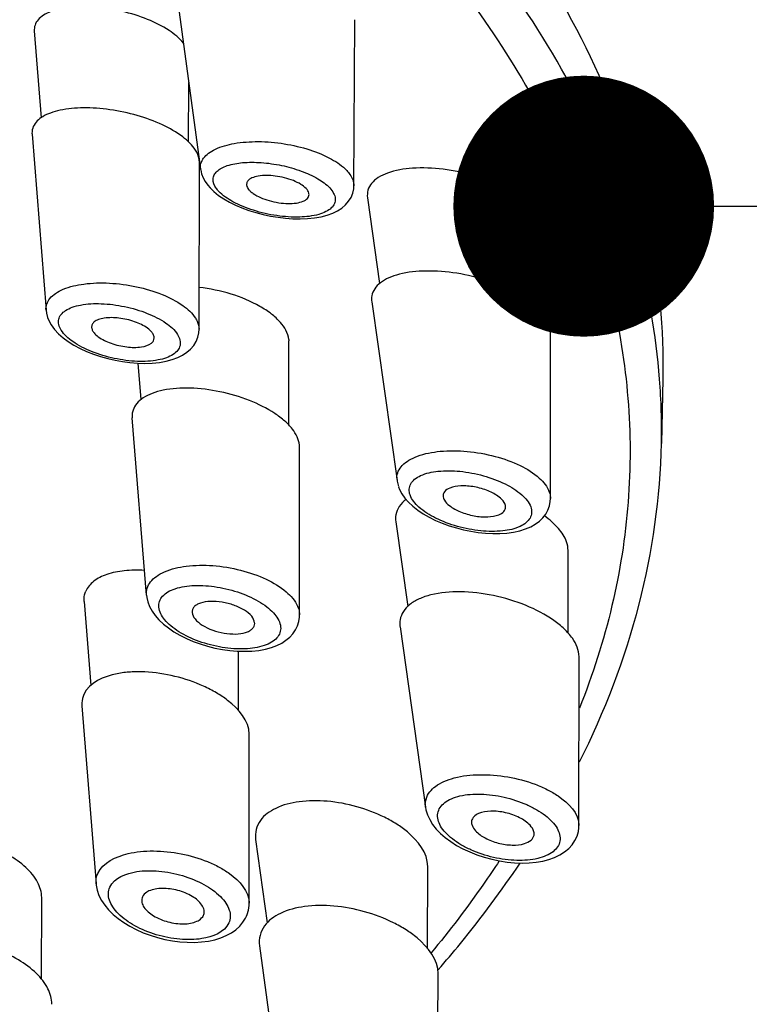
# Model space of a CAD drawing. Units: millimetres. Extents: x 0 to 420, y -135 to 297.
# Drawn here: x 164 to 171, y 187 to 196 of the extents above; entities that cross this region are included whole.
import ezdxf

# ---------------------------------------------------------------- set-up
doc = ezdxf.new("R2010")
doc.units = ezdxf.units.MM
doc.header["$LTSCALE"] = 23.1
doc.layers.get('0').update_dxf_attribs({"linetype": 'CONTINUOUS'})
doc.layers.add('DETAILS', color=7, linetype='CONTINUOUS')
doc.layers.add('LINEE', color=7, linetype='CONTINUOUS')
doc.styles.get("Standard").update_dxf_attribs({"font": 'txt', "width": 0.8})
doc.dimstyles.get("Standard").update_dxf_attribs({"dimtxt": 3.5, "dimasz": 2.5, "dimexe": 0.18, "dimexo": 0.0625, "dimgap": 0.09, "dimtad": 1, "dimdsep": 46, "dimtxsty": 'Standard', "dimblk": '_FILLED', "dimblk1": '_FILLED', "dimblk2": '_FILLED', "dimcen": 0.09, "dimadec": 0, "dimazin": 0, "dimtol": 1, "dimtp": 0.01, "dimtm": 0.01, "dimtfac": 1, "dimtofl": 0, "dimtmove": 0, "dimatfit": 3, "dimldrblk": '_FILLED', "dimfxl": 1, "dimtolj": 1, "dimarcsym": 0})

# ---------------------------------------------------------------- blocks, each defined once
blk = doc.blocks.new('_FILLED')
at = {"color": 0, "linetype": 'ByBlock'}
blk.add_solid([(0, 0), (-1, 0.2), (-1, -0.2)], dxfattribs=at)

msp = doc.modelspace()

# ---------------------------------------------------------------- linework, layer by layer
at = {"color": 7, "linetype": 'Continuous'}
for p, q in [((165.1822, 196.7515), (165.4146, 195.0593)), ((166.8837, 194.9012), (166.8944, 196.4922)), ((163.7986, 195.3956), (163.9327, 193.7091)), ((165.3996, 193.5268), (165.4023, 195.1292)), ((165.5869, 194.8096), (165.6361, 194.7764)), ((167.0548, 193.7882), (167.2974, 192.0773)), ((168.7682, 191.9068), (168.7699, 193.5081)), ((166.3632, 190.7909), (166.363, 192.3999)), ((167.2974, 192.0773), (167.2974, 192.0773)), ((167.7392, 191.9226), (167.7429, 191.9077)), ((168.7664, 191.8758), (168.7682, 191.9068)), ((165.9328, 190.7095), (165.9325, 190.7158)), ((167.3267, 190.6753), (167.5706, 188.9487)), ((169.0416, 188.7745), (169.0421, 190.3899)), ((164.2767, 189.92), (164.4124, 188.2156)), ((165.8795, 188.0288), (165.8808, 189.6472)), ((168.6106, 188.6806), (168.6117, 188.6932)), ((169.0356, 188.7154), (169.0372, 188.7233)), ((165.9796, 187.6209), (166.2159, 185.8834)), ((167.6851, 185.7206), (167.692, 187.3537))]:
    msp.add_line(p, q, dxfattribs=at)
at = {"color": 9, "linetype": 'Continuous'}
msp.add_line((166.3625, 190.8064), (166.3632, 190.7912), dxfattribs=at)
at = {"color": 7, "linetype": 'Continuous'}
for points in [[(165.4146, 195.0593), (165.4156, 195.0526), (165.4245, 195.0152), (165.4386, 194.9786), (165.4579, 194.9429), (165.4827, 194.9077), (165.506, 194.8806)], [(165.5059, 194.8807), (165.5426, 194.8451), (165.5869, 194.8096)], [(165.6361, 194.7764), (165.6901, 194.7452), (165.7485, 194.7163), (165.8108, 194.6898), (165.8763, 194.6658), (165.9444, 194.6446), (166.0143, 194.6264), (166.0852, 194.6112), (166.1567, 194.5994), (166.2282, 194.5909), (166.2994, 194.5858), (166.3699, 194.5844), (166.4389, 194.5869), (166.5057, 194.5936), (166.5689, 194.6045), (166.6274, 194.6194), (166.6806, 194.6385), (166.7278, 194.6615), (166.7691, 194.6882), (166.8042, 194.7185), (166.8334, 194.7523), (166.8566, 194.7899), (166.873, 194.8305), (166.8819, 194.873), (166.8837, 194.9014)], [(163.9327, 193.7092), (163.9362, 193.682), (163.9475, 193.639), (163.9652, 193.5971), (163.9814, 193.5687)], [(163.9814, 193.5687), (164.0125, 193.5259), (164.051, 193.4844), (164.0955, 193.4453)], [(164.0955, 193.4453), (164.1454, 193.4087), (164.2003, 193.3745), (164.2595, 193.3431), (164.3219, 193.3145), (164.3872, 193.2889), (164.4547, 193.2662), (164.5241, 193.2467), (164.5945, 193.2304), (164.6658, 193.2175), (164.7375, 193.208), (164.8093, 193.2021), (164.881, 193.2002), (164.9511, 193.2025), (165.0189, 193.2092), (165.0829, 193.2203), (165.1419, 193.2358), (165.1953, 193.2556), (165.2422, 193.279), (165.2834, 193.3062), (165.3189, 193.3372), (165.3486, 193.3719), (165.3719, 193.4102), (165.3882, 193.4508), (165.3973, 193.4925), (165.3996, 193.5266)], [(167.2974, 192.0773), (167.2982, 192.072), (167.307, 192.0337), (167.3116, 192.0194)], [(167.3117, 192.019), (167.3222, 191.9931), (167.3448, 191.9508), (167.3737, 191.9095), (167.4088, 191.8696)], [(167.4088, 191.8696), (167.4499, 191.831), (167.4969, 191.7941), (167.5492, 191.7592), (167.6062, 191.7265), (167.6673, 191.6963), (167.7314, 191.6689), (167.7981, 191.6446), (167.8662, 191.6237), (167.9354, 191.6061), (168.0053, 191.5917), (168.0756, 191.5808), (168.146, 191.5736), (168.2157, 191.5701), (168.2841, 191.5706), (168.3503, 191.5751), (168.4137, 191.5838), (168.4734, 191.5968), (168.5287, 191.614), (168.5788, 191.6353), (168.623, 191.66), (168.6618, 191.6885), (168.6953, 191.7207), (168.7228, 191.7564), (168.7439, 191.7947), (168.7584, 191.8348), (168.7664, 191.8758)], [(164.8956, 190.9794), (164.8981, 190.9587), (164.9085, 190.9144), (164.9257, 190.87), (164.9493, 190.8266), (164.9793, 190.7842)], [(164.9793, 190.7842), (165.0154, 190.743), (165.0577, 190.7033), (165.1056, 190.6653), (165.1588, 190.6294), (165.2166, 190.5959), (165.2785, 190.565), (165.3436, 190.5371), (165.4113, 190.5126), (165.481, 190.4914), (165.5519, 190.4737), (165.6234, 190.4597), (165.6949, 190.4497), (165.7659, 190.4437), (165.8359, 190.4418), (165.9049, 190.4441), (165.9714, 190.451), (166.0351, 190.4626), (166.0937, 190.4786), (166.1456, 190.4981), (166.1919, 190.521), (166.233, 190.5475), (166.2688, 190.5774), (166.2992, 190.6107), (166.324, 190.647), (166.343, 190.6859), (166.3559, 190.727)], [(166.3559, 190.727), (166.3624, 190.7697), (166.3632, 190.7912)], [(167.5706, 188.9487), (167.5751, 188.9238), (167.5892, 188.8763), (167.6104, 188.8295)], [(167.6104, 188.8295), (167.6385, 188.7838), (167.673, 188.7397), (167.7137, 188.6975), (167.76, 188.6573), (167.8118, 188.6191), (167.8685, 188.5833), (167.9297, 188.5502), (167.9948, 188.5201), (168.063, 188.4934), (168.1337, 188.4701), (168.206, 188.4506), (168.2791, 188.4351), (168.3524, 188.4238), (168.4249, 188.4168), (168.496, 188.4142), (168.565, 188.4159), (168.6314, 188.4222), (168.6943, 188.4329), (168.7533, 188.4481), (168.8081, 188.4676), (168.8585, 188.4916), (168.9037, 188.5202)], [(169.0373, 188.724), (169.0397, 188.7406), (169.0416, 188.7747)], [(168.9037, 188.5202), (168.9432, 188.553), (168.9766, 188.5897), (169.0035, 188.6298), (169.0232, 188.6722), (169.0356, 188.7154)], [(164.4124, 188.2156), (164.4136, 188.203), (164.4231, 188.1537), (164.4401, 188.1045), (164.4642, 188.0563), (164.4952, 188.0095), (164.5324, 187.9647), (164.5755, 187.9219), (164.6242, 187.8812), (164.678, 187.8431), (164.7362, 187.8079), (164.7983, 187.7758), (164.8636, 187.7469), (164.9315, 187.7215), (165.0015, 187.6999), (165.0727, 187.6823), (165.1444, 187.6688), (165.216, 187.6594), (165.287, 187.6544), (165.3565, 187.6539), (165.424, 187.6579), (165.4887, 187.6664), (165.55, 187.6793), (165.6076, 187.6967), (165.6608, 187.7186), (165.7091, 187.7449)], [(165.8531, 187.9038), (165.8601, 187.9211), (165.8723, 187.9622), (165.8786, 188.0057), (165.8795, 188.0287)], [(165.7091, 187.7449), (165.752, 187.7752), (165.7891, 187.8092), (165.8204, 187.8467), (165.845, 187.8868), (165.853, 187.9035)]]:
    msp.add_lwpolyline(points, dxfattribs=at)
at = {"color": 9, "linetype": 'Continuous'}
for centre, radius, start, end in [((167.4654, 192.1013), 0.1697, 179.13876, 188.12089), ((167.7484, 188.9766), 0.1797, 163.3492, 170.0635)]:
    msp.add_arc(centre, radius, start, end, dxfattribs=at)
for points, knots in [([(165.4146, 195.0593), (165.412, 195.0777), (165.4142, 195.1168), (165.4425, 195.1709), (165.4915, 195.2172), (165.588, 195.2728), (165.75, 195.3154), (165.9737, 195.3305), (166.2178, 195.3094), (166.4555, 195.2538), (166.6599, 195.1701), (166.7744, 195.0911), (166.816, 195.0465)], [0, 0, 0, 0, 0.035139, 0.071464, 0.112738, 0.161121, 0.280463, 0.425164, 0.583747, 0.741912, 0.884719, 1, 1, 1, 1]), ([(165.5342, 194.9652), (165.5348, 194.9788), (165.5427, 195.0071), (165.5721, 195.0432), (165.6157, 195.0731), (165.697, 195.1066), (165.8266, 195.1283), (166.002, 195.1273), (166.1909, 195.1003), (166.3738, 195.049), (166.531, 194.9787), (166.6193, 194.916), (166.6518, 194.8811)], [0, 0, 0, 0, 0.03298, 0.068804, 0.110613, 0.159931, 0.280787, 0.425765, 0.583873, 0.741675, 0.884595, 1, 1, 1, 1]), ([(166.816, 195.0465), (166.8267, 195.0351), (166.861, 194.9937), (166.884, 194.9397), (166.8837, 194.9013)], [0, 0, 0, 0, 0.28905, 1, 1, 1, 1]), ([(165.5875, 194.8492), (165.5788, 194.8585), (165.5514, 194.8914), (165.5327, 194.9349), (165.5342, 194.9652)], [0, 0, 0, 0, 0.296308, 1, 1, 1, 1]), ([(166.6518, 194.8811), (166.6665, 194.8654), (166.6906, 194.8337), (166.7091, 194.78), (166.7006, 194.7274), (166.6665, 194.6838), (166.6134, 194.6494), (166.5124, 194.6129), (166.3524, 194.5951), (166.1412, 194.6099), (165.9248, 194.659), (165.7347, 194.7353), (165.6262, 194.8077), (165.5875, 194.8492)], [0, 0, 0, 0, 0.047203, 0.086046, 0.121065, 0.158753, 0.203738, 0.258008, 0.39254, 0.552367, 0.720189, 0.87584, 1, 1, 1, 1]), ([(163.9327, 193.7092), (163.9311, 193.729), (163.9359, 193.7707), (163.9697, 193.8274), (164.0256, 193.875), (164.1326, 193.9304), (164.3083, 193.9693), (164.5464, 193.9752), (164.7995, 193.941), (165.038, 193.8702), (165.2332, 193.7718), (165.3352, 193.6809), (165.3661, 193.6318)], [0, 0, 0, 0, 0.036284, 0.074287, 0.117769, 0.168623, 0.293186, 0.442001, 0.602113, 0.75787, 0.894022, 1, 1, 1, 1]), ([(164.0786, 193.5169), (164.0681, 193.5335), (164.0522, 193.5675), (164.0505, 193.6231), (164.0757, 193.6726), (164.1228, 193.7114), (164.1872, 193.7413), (164.3011, 193.7701), (164.4712, 193.7776), (164.6869, 193.7499), (164.8975, 193.6882), (165.0725, 193.6015), (165.1657, 193.5212), (165.1933, 193.4775)], [0, 0, 0, 0, 0.042736, 0.079728, 0.116641, 0.159117, 0.20997, 0.269987, 0.41338, 0.576515, 0.741115, 0.887553, 1, 1, 1, 1]), ([(165.3661, 193.6318), (165.3715, 193.6232), (165.3895, 193.591), (165.3996, 193.5536), (165.3996, 193.5268)], [0, 0, 0, 0, 0.27328, 1, 1, 1, 1]), ([(165.1933, 193.4775), (165.2038, 193.4608), (165.2197, 193.4266), (165.2214, 193.3707), (165.1962, 193.3208), (165.1491, 193.2813), (165.0846, 193.2508), (164.9706, 193.2215), (164.8004, 193.2136), (164.5847, 193.2419), (164.3742, 193.3047), (164.1994, 193.3924), (164.1063, 193.473), (164.0786, 193.5169)], [0, 0, 0, 0, 0.042749, 0.079927, 0.117115, 0.159819, 0.210805, 0.270861, 0.414065, 0.57681, 0.741066, 0.887505, 1, 1, 1, 1]), ([(167.2957, 192.1038), (167.296, 192.1252), (167.306, 192.1698), (167.3479, 192.2284), (167.4127, 192.2768), (167.5324, 192.3314), (167.7225, 192.3666), (167.9742, 192.3639), (168.234, 192.3179), (168.47, 192.2335), (168.6533, 192.1225), (168.7391, 192.0198), (168.7573, 191.968)], [0, 0, 0, 0, 0.037754, 0.078225, 0.124903, 0.179171, 0.309873, 0.462462, 0.622678, 0.774369, 0.902818, 1, 1, 1, 1]), ([(167.4224, 191.9394), (167.4162, 191.957), (167.4098, 191.9939), (167.4261, 192.049), (167.4668, 192.0943), (167.5531, 192.1442), (167.7026, 192.1751), (167.9069, 192.1716), (168.1249, 192.1303), (168.3276, 192.0555), (168.4866, 191.9588), (168.5631, 191.8701), (168.5789, 191.8252)], [0, 0, 0, 0, 0.039935, 0.077602, 0.118657, 0.167049, 0.288908, 0.438984, 0.602524, 0.761554, 0.898129, 1, 1, 1, 1]), ([(168.5789, 191.8252), (168.5851, 191.8075), (168.5915, 191.7705), (168.5753, 191.7152), (168.5347, 191.6695), (168.4484, 191.6188), (168.2987, 191.5871), (168.0941, 191.5902), (167.876, 191.632), (167.6734, 191.7078), (167.5146, 191.8055), (167.4383, 191.8944), (167.4224, 191.9394)], [0, 0, 0, 0, 0.039928, 0.077714, 0.118927, 0.167429, 0.289381, 0.439332, 0.602647, 0.761557, 0.898137, 1, 1, 1, 1]), ([(168.7573, 191.968), (168.7591, 191.9629), (168.7653, 191.9431), (168.7682, 191.9222), (168.7682, 191.9068)], [0, 0, 0, 0, 0.259713, 1, 1, 1, 1]), ([(164.8955, 190.9804), (164.8935, 191.0024), (164.8983, 191.0486), (164.933, 191.1118), (164.9916, 191.1652), (165.1044, 191.2257), (165.2888, 191.2676), (165.5367, 191.2697), (165.7965, 191.2272), (166.0365, 191.1441), (166.2275, 191.0315), (166.3203, 190.9281), (166.3441, 190.8747)], [0, 0, 0, 0, 0.038995, 0.079207, 0.124401, 0.176719, 0.303062, 0.452506, 0.611545, 0.764557, 0.897066, 1, 1, 1, 1]), ([(165.0138, 190.865), (165.0122, 190.8835), (165.0167, 190.9223), (165.0489, 190.9741), (165.1022, 191.0152), (165.2033, 191.0584), (165.3648, 191.08), (165.5767, 191.0639), (165.7922, 191.0089), (165.9572, 190.9338), (166.0652, 190.8578), (166.1394, 190.7864), (166.1777, 190.7191), (166.1815, 190.6753)], [0, 0, 0, 0, 0.03938, 0.07984, 0.125904, 0.17994, 0.311429, 0.466231, 0.628498, 0.780539, 0.847767, 0.90693, 1, 1, 1, 1]), ([(166.1815, 190.6753), (166.1831, 190.6568), (166.1786, 190.6179), (166.1464, 190.5658), (166.0931, 190.5242), (165.992, 190.4801), (165.8303, 190.4576), (165.6182, 190.4734), (165.4027, 190.529), (165.2379, 190.605), (165.1301, 190.6816), (165.056, 190.7536), (165.0176, 190.8211), (165.0138, 190.865)], [0, 0, 0, 0, 0.03939, 0.079974, 0.126189, 0.180324, 0.311832, 0.466416, 0.628379, 0.780288, 0.847571, 0.906831, 1, 1, 1, 1]), ([(166.3441, 190.8747), (166.3466, 190.8691), (166.3554, 190.8471), (166.361, 190.8238), (166.3625, 190.8064)], [0, 0, 0, 0, 0.261604, 1, 1, 1, 1]), ([(167.5762, 189.0282), (167.5905, 189.0762), (167.6479, 189.143), (167.7496, 189.1987), (167.8899, 189.246), (168.0974, 189.2686), (168.3601, 189.2464), (168.5775, 189.189), (168.7378, 189.1198), (168.9059, 189.0242), (169.0415, 188.8899), (169.0416, 188.7747)], [0, 0, 0, 0, 0.087036, 0.140538, 0.201505, 0.342467, 0.499274, 0.656814, 0.731125, 0.800042, 1, 1, 1, 1]), ([(167.6886, 188.8913), (167.6919, 188.9106), (167.7081, 188.9497), (167.7549, 188.9974), (167.8208, 189.034), (167.9362, 189.0695), (168.1087, 189.0808), (168.326, 189.0512), (168.5053, 188.9929), (168.6353, 188.9277), (168.7179, 188.873), (168.7848, 188.8133), (168.8447, 188.7367), (168.8656, 188.6651), (168.8584, 188.624)], [0, 0, 0, 0, 0.040827, 0.085482, 0.137048, 0.196581, 0.336246, 0.493478, 0.652248, 0.727145, 0.796399, 0.858626, 0.912882, 1, 1, 1, 1]), ([(168.8584, 188.624), (168.8551, 188.6047), (168.8388, 188.5655), (168.7921, 188.5175), (168.7262, 188.4804), (168.6108, 188.4441), (168.4382, 188.4321), (168.2207, 188.4615), (168.0414, 188.5201), (167.9116, 188.5859), (167.8291, 188.6411), (167.7622, 188.7011), (167.7024, 188.7783), (167.6813, 188.8501), (167.6886, 188.8913)], [0, 0, 0, 0, 0.04083, 0.085558, 0.137213, 0.196788, 0.336413, 0.493429, 0.651952, 0.726782, 0.796056, 0.85838, 0.912763, 1, 1, 1, 1]), ([(164.4288, 188.3132), (164.476, 188.4196), (164.6473, 188.4962), (164.8388, 188.5259), (165.0094, 188.534), (165.2278, 188.5102), (165.4384, 188.4494), (165.5917, 188.3776), (165.7541, 188.2789), (165.8796, 188.1427), (165.8795, 188.0288)], [0, 0, 0, 0, 0.204938, 0.273827, 0.347669, 0.503611, 0.658786, 0.731783, 0.799549, 1, 1, 1, 1]), ([(164.5444, 188.1824), (164.5849, 188.2738), (164.7417, 188.3304), (164.9079, 188.3426), (165.0559, 188.3369), (165.2404, 188.3003), (165.4417, 188.219), (165.5814, 188.1228), (165.6579, 188.0333), (165.6919, 187.9675), (165.703, 187.9013), (165.6937, 187.8593), (165.6855, 187.8408)], [0, 0, 0, 0, 0.208246, 0.279323, 0.355348, 0.514353, 0.669341, 0.805154, 0.862818, 0.913145, 0.957727, 1, 1, 1, 1]), ([(165.6855, 187.8408), (165.6449, 187.7492), (165.4885, 187.6917), (165.3219, 187.6785), (165.1739, 187.6836), (164.9892, 187.72), (164.7878, 187.8018), (164.6483, 187.899), (164.572, 187.9891), (164.5381, 188.0553), (164.5269, 188.1218), (164.5362, 188.1639), (164.5444, 188.1824)], [0, 0, 0, 0, 0.208343, 0.279401, 0.35537, 0.514124, 0.668871, 0.804725, 0.862539, 0.913038, 0.957748, 1, 1, 1, 1])]:
    msp.add_open_spline(points, degree=3, knots=knots, dxfattribs=at)
at = {"color": 7, "linetype": 'Continuous'}
for points, knots in [([(166.4263, 194.8744), (166.4115, 194.8902), (166.3721, 194.9193), (166.2743, 194.9665), (166.136, 195.0001), (165.9983, 195.0039), (165.9095, 194.9809), (165.8771, 194.9604), (165.8673, 194.948)], [0, 0, 0, 0, 0.108799, 0.242027, 0.542362, 0.815764, 0.920747, 1, 1, 1, 1]), ([(165.8673, 194.948), (165.8649, 194.9451), (165.8569, 194.9332), (165.8543, 194.9179), (165.8557, 194.9075)], [0, 0, 0, 0, 0.261422, 1, 1, 1, 1]), ([(165.8557, 194.9075), (165.8563, 194.9034), (165.8609, 194.8849), (165.8724, 194.8688), (165.8825, 194.858)], [0, 0, 0, 0, 0.218482, 1, 1, 1, 1]), ([(165.8825, 194.858), (165.885, 194.8553), (165.8964, 194.844), (165.9091, 194.834), (165.9192, 194.827)], [0, 0, 0, 0, 0.230416, 1, 1, 1, 1]), ([(166.4536, 194.8169), (166.4537, 194.8215), (166.4509, 194.8431), (166.4378, 194.862), (166.4263, 194.8744)], [0, 0, 0, 0, 0.216512, 1, 1, 1, 1]), ([(165.9192, 194.827), (165.9407, 194.8121), (165.9904, 194.7856), (166.0726, 194.7569), (166.1616, 194.7376), (166.2492, 194.7297), (166.3285, 194.7333), (166.3925, 194.7486), (166.4395, 194.7742), (166.4535, 194.8039), (166.4536, 194.8169)], [0, 0, 0, 0, 0.133595, 0.285791, 0.444523, 0.597714, 0.734943, 0.847897, 0.933405, 1, 1, 1, 1]), ([(164.9056, 193.5365), (164.8686, 193.5639), (164.7782, 193.6058), (164.6367, 193.638), (164.5174, 193.6407), (164.4381, 193.6222), (164.4068, 193.6065), (164.395, 193.5968)], [0, 0, 0, 0, 0.257455, 0.546502, 0.808593, 0.914597, 1, 1, 1, 1]), ([(164.395, 193.5968), (164.3869, 193.59), (164.3729, 193.574), (164.3692, 193.5529), (164.37, 193.5431)], [0, 0, 0, 0, 0.520843, 1, 1, 1, 1]), ([(164.37, 193.5431), (164.3703, 193.5401), (164.3723, 193.527), (164.378, 193.5147), (164.3834, 193.5061)], [0, 0, 0, 0, 0.230889, 1, 1, 1, 1]), ([(164.9556, 193.4859), (164.9528, 193.4903), (164.9387, 193.5096), (164.9205, 193.5255), (164.9056, 193.5365)], [0, 0, 0, 0, 0.221113, 1, 1, 1, 1]), ([(164.3834, 193.5061), (164.3862, 193.5017), (164.4001, 193.4826), (164.4182, 193.4667), (164.4329, 193.4557)], [0, 0, 0, 0, 0.221153, 1, 1, 1, 1]), ([(164.4329, 193.4557), (164.4698, 193.4283), (164.5597, 193.3861), (164.7016, 193.3532), (164.8341, 193.3503), (164.9169, 193.3727), (164.9433, 193.3943)], [0, 0, 0, 0, 0.257328, 0.546395, 0.809009, 1, 1, 1, 1]), ([(164.9433, 193.3943), (164.9511, 193.4007), (164.9643, 193.4153), (164.9692, 193.4347), (164.9692, 193.4438)], [0, 0, 0, 0, 0.523608, 1, 1, 1, 1]), ([(164.9692, 193.4438), (164.9692, 193.4472), (164.9679, 193.4621), (164.9617, 193.4762), (164.9556, 193.4859)], [0, 0, 0, 0, 0.230055, 1, 1, 1, 1]), ([(168.2766, 191.9199), (168.2448, 191.9449), (168.1672, 191.9851), (168.0416, 192.0205), (167.9162, 192.0314), (167.8356, 192.0196), (167.8024, 192.0061)], [0, 0, 0, 0, 0.24401, 0.519398, 0.783927, 1, 1, 1, 1]), ([(167.8024, 192.0061), (167.7834, 191.9984), (167.7565, 191.9826), (167.7388, 191.9484), (167.7381, 191.9309), (167.7393, 191.9226)], [0, 0, 0, 0, 0.547973, 0.774703, 1, 1, 1, 1]), ([(167.7429, 191.9077), (167.7451, 191.9016), (167.7585, 191.8741), (167.781, 191.8522), (167.7997, 191.8374)], [0, 0, 0, 0, 0.213678, 1, 1, 1, 1]), ([(167.7997, 191.8374), (167.8314, 191.8124), (167.9087, 191.7719), (168.0341, 191.7361), (168.1594, 191.725), (168.2401, 191.7368), (168.2734, 191.7502)], [0, 0, 0, 0, 0.243635, 0.518702, 0.783289, 1, 1, 1, 1]), ([(168.3339, 191.8494), (168.3317, 191.8555), (168.3182, 191.8831), (168.2955, 191.9051), (168.2766, 191.9199)], [0, 0, 0, 0, 0.213669, 1, 1, 1, 1]), ([(168.2734, 191.7502), (168.2912, 191.7574), (168.3231, 191.7747), (168.3382, 191.8097), (168.3382, 191.825)], [0, 0, 0, 0, 0.555692, 1, 1, 1, 1]), ([(165.9325, 190.7158), (165.9306, 190.7382), (165.9023, 190.7876), (165.8304, 190.8425), (165.7328, 190.8876), (165.622, 190.9157), (165.5132, 190.9241), (165.4303, 190.9128), (165.3784, 190.8904), (165.3511, 190.8692), (165.3346, 190.8426), (165.3322, 190.8226), (165.3331, 190.8131)], [0, 0, 0, 0, 0.093193, 0.219181, 0.37132, 0.533588, 0.688415, 0.819964, 0.873986, 0.920058, 0.960593, 1, 1, 1, 1]), ([(165.3331, 190.8131), (165.335, 190.7909), (165.3625, 190.7422), (165.4633, 190.664), (165.602, 190.6167), (165.7455, 190.604), (165.8286, 190.6142), (165.8816, 190.6351), (165.9102, 190.6553), (165.9286, 190.6806), (165.9328, 190.7002), (165.9328, 190.7095)], [0, 0, 0, 0, 0.092741, 0.217736, 0.528737, 0.683865, 0.817074, 0.872355, 0.919659, 0.960888, 1, 1, 1, 1]), ([(168.0792, 188.8882), (168.0625, 188.8809), (168.033, 188.8632), (168.0154, 188.8322), (168.0128, 188.8172)], [0, 0, 0, 0, 0.545303, 1, 1, 1, 1]), ([(168.5728, 188.7758), (168.5449, 188.806), (168.4686, 188.8561), (168.3387, 188.901), (168.2039, 188.9167), (168.1153, 188.9041), (168.0792, 188.8882)], [0, 0, 0, 0, 0.233244, 0.506213, 0.775712, 1, 1, 1, 1]), ([(168.0125, 188.7932), (168.0134, 188.7872), (168.02, 188.7609), (168.036, 188.7378), (168.0501, 188.7223)], [0, 0, 0, 0, 0.222673, 1, 1, 1, 1]), ([(168.6116, 188.6932), (168.6116, 188.7), (168.6075, 188.7309), (168.5891, 188.7581), (168.5728, 188.7758)], [0, 0, 0, 0, 0.22007, 1, 1, 1, 1]), ([(168.0501, 188.7223), (168.0759, 188.694), (168.1462, 188.6461), (168.267, 188.6009), (168.3957, 188.5814), (168.4815, 188.5887), (168.5191, 188.6001)], [0, 0, 0, 0, 0.228428, 0.495905, 0.76556, 1, 1, 1, 1]), ([(168.5191, 188.6001), (168.5417, 188.607), (168.5816, 188.6242), (168.6074, 188.6623), (168.6106, 188.6806)], [0, 0, 0, 0, 0.559721, 1, 1, 1, 1]), ([(165.4271, 188.0114), (165.4042, 188.0456), (165.3299, 188.1044), (165.1969, 188.1573), (165.0537, 188.1773), (164.958, 188.1639), (164.9193, 188.1461)], [0, 0, 0, 0, 0.222845, 0.49432, 0.769121, 1, 1, 1, 1]), ([(164.9193, 188.1461), (164.912, 188.1427), (164.8868, 188.1293), (164.8647, 188.1078), (164.8564, 188.089)], [0, 0, 0, 0, 0.281911, 1, 1, 1, 1]), ([(164.8498, 188.0488), (164.8502, 188.0441), (164.8533, 188.0239), (164.8624, 188.0049), (164.8711, 187.9917)], [0, 0, 0, 0, 0.231905, 1, 1, 1, 1]), ([(164.8711, 187.9917), (164.8937, 187.9573), (164.9677, 187.8981), (165.1005, 187.8448), (165.244, 187.8247), (165.3398, 187.8382), (165.3787, 187.8561)], [0, 0, 0, 0, 0.222558, 0.493702, 0.768574, 1, 1, 1, 1]), ([(165.4491, 187.9466), (165.4491, 187.9519), (165.4471, 187.9749), (165.4369, 187.9967), (165.4271, 188.0114)], [0, 0, 0, 0, 0.230719, 1, 1, 1, 1]), ([(165.3787, 187.8561), (165.3861, 187.8595), (165.4115, 187.873), (165.4338, 187.8947), (165.4422, 187.9136)], [0, 0, 0, 0, 0.282245, 1, 1, 1, 1])]:
    msp.add_open_spline(points, degree=3, knots=knots, dxfattribs=at)
for points in [[(168.3382, 191.825), (168.3382, 191.8333), (168.3366, 191.8416), (168.3339, 191.8494)], [(168.0128, 188.8172), (168.0114, 188.8093), (168.0114, 188.8011), (168.0125, 188.7932)], [(164.8564, 188.089), (164.8509, 188.0766), (164.8487, 188.0624), (164.8498, 188.0488)], [(165.4422, 187.9136), (165.4468, 187.9239), (165.4491, 187.9354), (165.4491, 187.9466)]]:
    msp.add_open_spline(points, degree=3, dxfattribs=at)
at = {"color": 9, "linetype": 'Continuous'}
for points in [[(167.5706, 188.9487), (167.5678, 188.9682), (167.5679, 188.9883), (167.5713, 189.0077)], [(164.4124, 188.2156), (164.4098, 188.2485), (164.4154, 188.2831), (164.4288, 188.3132)]]:
    msp.add_open_spline(points, degree=3, dxfattribs=at)
at = {"layer": 'LINEE', "color": 7, "linetype": 'Continuous'}
for p, q in [((163.8201, 196.3839), (163.886, 195.553)), ((165.2993, 195.3211), (165.3003, 195.891)), ((167.0143, 194.7867), (167.1307, 193.9658)), ((168.6652, 193.7155), (168.666, 194.5169)), ((166.2591, 193.43), (166.2598, 193.4145)), ((166.2598, 192.6095), (166.2598, 193.4145)), ((164.844, 192.854), (164.8159, 193.202)), ((169.8445, 193.0531), (169.832, 192.4337)), ((164.8955, 190.9804), (164.7581, 192.6773)), ((166.363, 192.3999), (166.3623, 192.4167)), ((167.2854, 191.6833), (167.3999, 190.8722)), ((168.9371, 190.618), (168.9373, 191.4085)), ((164.2978, 190.919), (164.3617, 190.1155)), ((165.7781, 189.8748), (165.7786, 190.4434)), ((165.9423, 188.6388), (166.051, 187.84)), ((167.5882, 187.5988), (167.5915, 188.3814)), ((163.8877, 187.3042), (163.8912, 188.0849))]:
    msp.add_line(p, q, dxfattribs=at)
for centre, radius, start, end in [((163.9602, 195.4085), 0.1622, 181.878, 184.56558), ((164.9382, 192.6944), 0.1808, 161.77686, 173.42425)]:
    msp.add_arc(centre, radius, start, end, dxfattribs=at)
at = {"layer": 'LINEE', "color": 9, "linetype": 'Continuous'}
msp.add_arc((163.4616, 192.5617), 6.3717, 358.84922, 4.39704, dxfattribs=at)
at = {"layer": 'LINEE', "color": 7, "linetype": 'Continuous'}
for points, knots in [([(167.462, 198.5576), (167.8456, 198.1463), (168.531, 197.301), (169.3038, 195.9206), (169.7638, 194.4974), (169.8541, 193.5275), (169.8445, 193.0531)], [0, 0, 0, 0, 0.274663, 0.528939, 0.768286, 1, 1, 1, 1]), ([(165.2493, 196.2675), (165.2118, 196.3159), (165.1023, 196.4049), (164.9012, 196.5043), (164.6628, 196.5778), (164.4145, 196.6173), (164.1837, 196.6188), (164.0138, 196.5879), (163.9101, 196.5389), (163.856, 196.4956), (163.8231, 196.4424), (163.8185, 196.4028), (163.8201, 196.3839)], [0, 0, 0, 0, 0.113283, 0.255215, 0.413314, 0.572484, 0.718144, 0.838586, 0.887323, 0.928793, 0.964995, 1, 1, 1, 1]), ([(165.3659, 195.2421), (165.3344, 195.292), (165.2342, 195.3861), (165.042, 195.4946), (164.8055, 195.5807), (164.5498, 195.6351), (164.3006, 195.6536), (164.1086, 195.6375), (163.979, 195.6018), (163.8858, 195.5597), (163.8284, 195.5086), (163.8108, 195.4687)], [0, 0, 0, 0, 0.103027, 0.234393, 0.384742, 0.541055, 0.690128, 0.820328, 0.875698, 0.923757, 1, 1, 1, 1]), ([(165.4023, 195.1292), (165.4024, 195.1384), (165.399, 195.1783), (165.3822, 195.2161), (165.3659, 195.2421)], [0, 0, 0, 0, 0.230119, 1, 1, 1, 1]), ([(168.6539, 194.5846), (168.6325, 194.6454), (168.5308, 194.7662), (168.3173, 194.8999), (168.0437, 195.0053), (167.7461, 195.0672), (167.4619, 195.0792), (167.2494, 195.0455), (167.1193, 194.9854), (167.052, 194.9304), (167.0136, 194.8613), (167.0109, 194.8107), (167.0143, 194.7867)], [0, 0, 0, 0, 0.100163, 0.233704, 0.38985, 0.552035, 0.703397, 0.829656, 0.880828, 0.924236, 0.962356, 1, 1, 1, 1]), ([(168.666, 194.5169), (168.666, 194.5225), (168.665, 194.5454), (168.6597, 194.5681), (168.6539, 194.5846)], [0, 0, 0, 0, 0.241025, 1, 1, 1, 1]), ([(168.7573, 193.5783), (168.7363, 193.6379), (168.6395, 193.7569), (168.434, 193.8916), (168.1687, 194.0006), (167.8754, 194.0698), (167.5878, 194.0928), (167.3666, 194.0713), (167.2215, 194.0235), (167.1396, 193.9778), (167.0809, 193.9197), (167.0605, 193.872), (167.0561, 193.8485)], [0, 0, 0, 0, 0.097358, 0.226032, 0.37717, 0.536324, 0.688358, 0.819956, 0.875085, 0.922561, 0.96325, 1, 1, 1, 1]), ([(166.2591, 193.43), (166.2538, 193.4904), (166.1975, 193.5828), (166.0909, 193.6784), (165.9364, 193.7791), (165.7049, 193.874), (165.5038, 193.9161), (165.4002, 193.9269)], [0, 0, 0, 0, 0.17391, 0.286147, 0.413853, 0.700754, 1, 1, 1, 1]), ([(168.7699, 193.5081), (168.7699, 193.5138), (168.7688, 193.5377), (168.7633, 193.5612), (168.7573, 193.5783)], [0, 0, 0, 0, 0.241052, 1, 1, 1, 1]), ([(166.3623, 192.4167), (166.3574, 192.4727), (166.3112, 192.5591), (166.2196, 192.6525), (166.0861, 192.7526), (165.8791, 192.8548), (165.6035, 192.9358), (165.3237, 192.9705), (165.1029, 192.958), (164.9535, 192.9169), (164.8662, 192.8751), (164.801, 192.8204), (164.7741, 192.7742), (164.7664, 192.7509)], [0, 0, 0, 0, 0.090077, 0.146567, 0.210623, 0.356256, 0.514211, 0.669123, 0.806636, 0.86542, 0.916637, 0.960726, 1, 1, 1, 1]), ([(169.046, 189.3819), (169.2881, 189.8632), (169.6723, 190.8575), (169.8216, 191.9152), (169.832, 192.4335)], [0, 0, 0, 0, 0.5096, 1, 1, 1, 1]), ([(167.3843, 191.8971), (167.3591, 191.8783), (167.3152, 191.8354), (167.291, 191.7782), (167.2861, 191.7501)], [0, 0, 0, 0, 0.523784, 1, 1, 1, 1]), ([(168.9373, 191.4085), (168.9373, 191.4366), (168.9217, 191.5143), (168.8437, 191.6323), (168.7593, 191.7043), (168.7101, 191.7396)], [0, 0, 0, 0, 0.203055, 0.561503, 1, 1, 1, 1]), ([(164.8762, 191.2171), (164.8118, 191.2212), (164.6895, 191.22), (164.5222, 191.1872), (164.3903, 191.1237), (164.3303, 191.0548), (164.3143, 191.0187)], [0, 0, 0, 0, 0.309294, 0.582418, 0.810577, 1, 1, 1, 1]), ([(164.2978, 190.919), (164.2971, 190.9276), (164.2963, 190.9615), (164.304, 190.9956), (164.3143, 191.0187)], [0, 0, 0, 0, 0.255259, 1, 1, 1, 1]), ([(169.0421, 190.3899), (169.0421, 190.4525), (168.9979, 190.5529), (168.9005, 190.6607), (168.7566, 190.7762), (168.5295, 190.8932), (168.2255, 190.9849), (167.9166, 191.0216), (167.6736, 191.0019), (167.512, 190.9492), (167.4201, 190.896), (167.3548, 190.8276), (167.3323, 190.772), (167.3275, 190.7446)], [0, 0, 0, 0, 0.090879, 0.14746, 0.211529, 0.357263, 0.515332, 0.670178, 0.806878, 0.865068, 0.915593, 0.959575, 1, 1, 1, 1]), ([(167.3275, 190.7446), (167.3245, 190.7276), (167.3235, 190.7042), (167.3259, 190.6811), (167.3267, 190.6753)], [0, 0, 0, 0, 0.743696, 1, 1, 1, 1]), ([(165.8808, 189.6472), (165.8809, 189.7757), (165.7437, 189.93), (165.5653, 190.0475), (165.3985, 190.1332), (165.1697, 190.2101), (164.9314, 190.2464), (164.7448, 190.2457), (164.5361, 190.2221), (164.3456, 190.1431), (164.2945, 190.028)], [0, 0, 0, 0, 0.205271, 0.274004, 0.347581, 0.502818, 0.657705, 0.73077, 0.798784, 1, 1, 1, 1]), ([(164.2945, 190.028), (164.2835, 190.003), (164.2751, 189.966), (164.276, 189.9293), (164.2767, 189.92)], [0, 0, 0, 0, 0.744717, 1, 1, 1, 1]), ([(167.5915, 188.3814), (167.592, 188.5095), (167.466, 188.6667), (167.294, 188.7893), (167.1349, 188.8788), (166.913, 188.9617), (166.6351, 189.0137), (166.3694, 189.012), (166.1443, 188.9571), (166.0247, 188.873), (165.9882, 188.8229)], [0, 0, 0, 0, 0.201605, 0.267479, 0.337883, 0.48723, 0.638773, 0.780602, 0.902352, 1, 1, 1, 1]), ([(165.9882, 188.8229), (165.9693, 188.7968), (165.9405, 188.737), (165.938, 188.6707), (165.9423, 188.6388)], [0, 0, 0, 0, 0.500045, 1, 1, 1, 1]), ([(163.8911, 188.0849), (163.8913, 188.1348), (163.8567, 188.2447), (163.7377, 188.384), (163.5647, 188.5042), (163.2818, 188.6261), (162.9701, 188.6751), (162.6837, 188.6313), (162.5633, 188.5746), (162.517, 188.5376)], [0, 0, 0, 0, 0.091291, 0.201152, 0.330417, 0.47331, 0.762905, 0.891632, 1, 1, 1, 1]), ([(167.6927, 187.3918), (167.7646, 187.4747), (168.0417, 187.8034), (168.2995, 188.1485), (168.4781, 188.4141)], [0, 0, 0, 0, 0.255525, 1, 1, 1, 1]), ([(167.692, 187.3537), (167.6925, 187.4866), (167.5617, 187.6498), (167.3831, 187.7772), (167.2178, 187.8701), (166.9874, 187.9562), (166.6988, 188.0102), (166.423, 188.0083), (166.1893, 187.9514), (166.0652, 187.8641), (166.0273, 187.8121)], [0, 0, 0, 0, 0.201608, 0.26749, 0.337911, 0.487289, 0.638838, 0.780644, 0.902369, 1, 1, 1, 1]), ([(166.0273, 187.8121), (166.0076, 187.785), (165.9777, 187.7229), (165.9751, 187.6541), (165.9796, 187.6209)], [0, 0, 0, 0, 0.500026, 1, 1, 1, 1]), ([(163.989, 187.0607), (163.9892, 187.1119), (163.9557, 187.2244), (163.8384, 187.3694), (163.666, 187.4964), (163.3793, 187.631), (163.0579, 187.6938), (162.7521, 187.6686), (162.6161, 187.6225), (162.5592, 187.5903)], [0, 0, 0, 0, 0.090065, 0.19741, 0.323369, 0.463177, 0.752194, 0.885065, 1, 1, 1, 1])]:
    msp.add_open_spline(points, degree=3, knots=knots, dxfattribs=at)
at = {"layer": 'LINEE', "color": 9, "linetype": 'Continuous'}
for points, knots in [([(169.8146, 193.0502), (169.7819, 193.4753), (169.6273, 194.3373), (169.1437, 195.593), (168.4144, 196.8134), (167.794, 197.5674), (167.4507, 197.9355)], [0, 0, 0, 0, 0.231445, 0.471892, 0.72673, 1, 1, 1, 1]), ([(167.1771, 197.6637), (167.705, 197.0976), (168.4024, 196.1882), (169.0536, 194.8595), (169.3744, 193.8702), (169.5368, 192.8697), (169.539, 191.8652), (169.381, 190.8646), (169.1736, 190.2164), (169.0465, 189.8975)], [0, 0, 0, 0, 0.274584, 0.401568, 0.523453, 0.642107, 0.759634, 0.878229, 1, 1, 1, 1]), ([(168.2781, 188.4355), (168.2288, 188.3604), (168.0233, 188.057), (167.8003, 187.7655), (167.624, 187.5523)], [0, 0, 0, 0, 0.245061, 1, 1, 1, 1])]:
    msp.add_open_spline(points, degree=3, knots=knots, dxfattribs=at)
at = {"layer": 'LINEE', "color": 7, "linetype": 'Continuous'}
for points in [[(163.8108, 195.4687), (163.8018, 195.4484), (163.7974, 195.4254), (163.7981, 195.4032)], [(167.0561, 193.8485), (167.0523, 193.8288), (167.052, 193.8081), (167.0548, 193.7882)], [(164.7586, 192.7151), (164.7571, 192.7026), (164.757, 192.6898), (164.7581, 192.6773)], [(167.2861, 191.7501), (167.2823, 191.7281), (167.2823, 191.7054), (167.2854, 191.6833)]]:
    msp.add_open_spline(points, degree=3, dxfattribs=at)

# ---------------------------------------------------------------- leaders
at = {"layer": 'DETAILS', "color": 2, "linetype": 'Continuous'}
msp.add_leader([(169.0872, 194.7059), (193.1778, 194.7247)], dimstyle='Standard', override={"dimtad": 0, "dimldrblk": 'DOT'}, dxfattribs=at)

doc.saveas('drawing.dxf')
